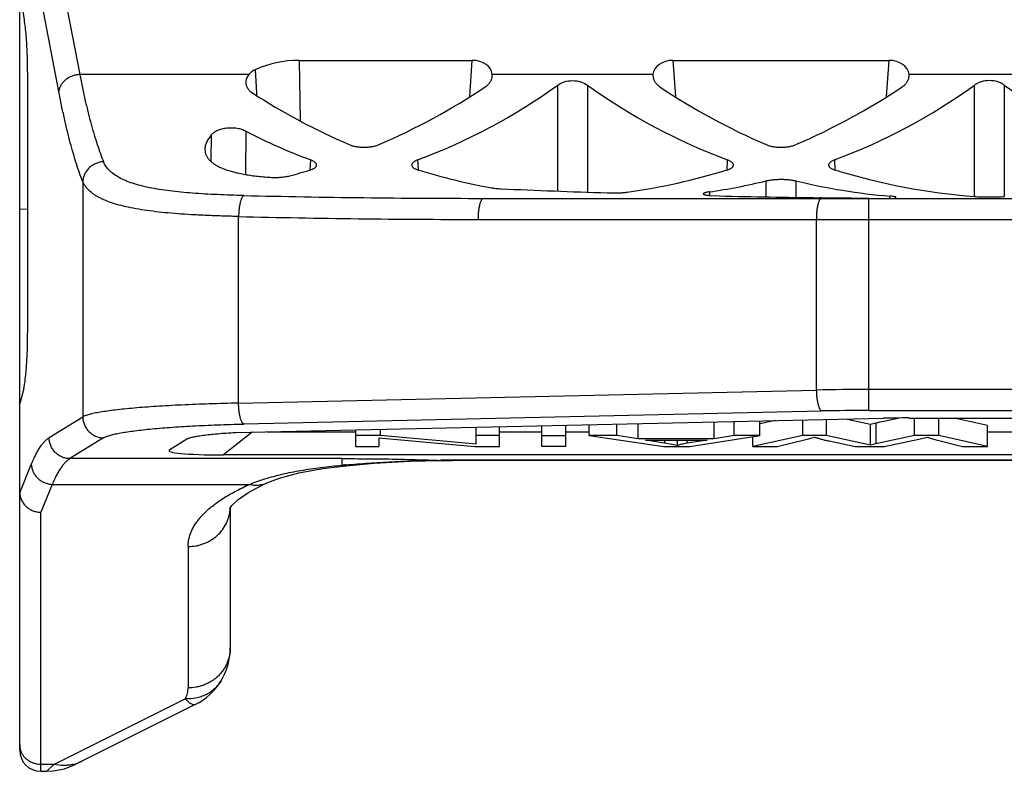
# Model space of a CAD drawing. Units: millimetres. Extents: x 2871 to 3442, y 174 to 577.
# Drawn here: x 3138 to 3161, y 403 to 421 of the extents above; entities that cross this region are included whole.
import ezdxf

# ---------------------------------------------------------------- set-up
doc = ezdxf.new("R2010")
doc.units = ezdxf.units.MM
doc.header["$LTSCALE"] = 65.395
doc.layers.get('0').update_dxf_attribs({"linetype": 'CONTINUOUS', "lineweight": 30})

msp = doc.modelspace()

# ---------------------------------------------------------------- linework, layer by layer
at = {"color": 7, "linetype": 'Continuous'}
for p, q in [((3138.29, 424.839), (3139.214, 419.992)), ((3137.79, 410.074), (3137.79, 424.421)), ((3138.719, 419.59), (3137.791, 424.454)), ((3137.9, 421.289), (3137.79, 421.978)), ((3144.425, 420.327), (3144.454, 418.892)), ((3144.425, 420.327), (3148.536, 420.327)), ((3148.478, 419.467), (3148.536, 420.327)), ((3153.305, 420.327), (3153.362, 419.467)), ((3153.305, 420.327), (3158.435, 420.327)), ((3158.378, 419.467), (3158.435, 420.327)), ((3137.979, 413.884), (3137.979, 420.021)), ((3143.23, 419.992), (3139.214, 419.992)), ((3143.381, 420.104), (3143.413, 419.558)), ((3152.83, 419.992), (3149.011, 419.992)), ((3162.729, 419.992), (3158.911, 419.992)), ((3150.567, 417.221), (3150.567, 419.739)), ((3151.274, 419.739), (3151.274, 417.195)), ((3160.467, 417.094), (3160.467, 419.739)), ((3161.173, 419.739), (3161.173, 417.094)), ((3143.413, 419.558), (3143.417, 419.491)), ((3143.161, 418.644), (3143.153, 417.62)), ((3142.338, 417.936), (3142.348, 418.565)), ((3144.689, 417.724), (3144.701, 417.963)), ((3147.241, 417.963), (3147.253, 417.724)), ((3154.588, 417.724), (3154.6, 417.963)), ((3157.14, 417.963), (3157.152, 417.724)), ((3139.287, 417.446), (3139.287, 411.858)), ((3155.517, 417.084), (3155.517, 417.465)), ((3156.224, 417.465), (3156.224, 417.073)), ((3154.168, 417.203), (3154.173, 417.119)), ((3148.807, 417.048), (3182.772, 417.048)), ((3154.158, 417.119), (3154.406, 417.106)), ((3156.834, 417.065), (3156.789, 417.065)), ((3157.959, 412.008), (3157.959, 417.048)), ((3158.458, 417.058), (3158.462, 417.101)), ((3158.573, 417.066), (3158.606, 417.075)), ((3137.79, 416.796), (3137.979, 416.795)), ((3142.988, 412.184), (3142.988, 416.618)), ((3148.682, 416.548), (3182.897, 416.548)), ((3156.709, 416.548), (3156.709, 412.494)), ((3142.988, 412.184), (3156.709, 412.494)), ((3173.621, 412.506), (3157.959, 412.506)), ((3137.79, 412.162), (3137.848, 412.357)), ((3138.488, 411.363), (3139.287, 411.858)), ((3142.917, 411.487), (3158.301, 411.824)), ((3156.834, 411.996), (3143.113, 411.686)), ((3156.944, 411.794), (3156.944, 411.413)), ((3157.44, 411.805), (3157.992, 411.683)), ((3157.959, 412.008), (3173.621, 412.008)), ((3158.424, 411.78), (3158.65, 411.829)), ((3158.905, 411.83), (3172.674, 411.83)), ((3159.037, 411.413), (3159.037, 411.83)), ((3159.622, 411.413), (3159.622, 411.83)), ((3160.771, 411.652), (3159.988, 411.83)), ((3146.36, 411.413), (3146.36, 411.562)), ((3148.634, 411.208), (3148.634, 411.612)), ((3149.184, 411.152), (3149.184, 411.624)), ((3150.187, 411.152), (3150.187, 411.646)), ((3150.761, 411.152), (3150.761, 411.659)), ((3151.316, 411.413), (3151.316, 411.671)), ((3151.969, 411.413), (3151.969, 411.685)), ((3152.474, 411.334), (3152.474, 411.696)), ((3154.285, 411.334), (3154.285, 411.736)), ((3154.761, 411.413), (3154.761, 411.746)), ((3155.728, 411.767), (3155.369, 411.688)), ((3155.369, 411.413), (3155.369, 411.76)), ((3156.391, 411.413), (3156.391, 411.782)), ((3157.992, 411.683), (3158.119, 411.714)), ((3157.992, 411.183), (3157.992, 411.683)), ((3158.119, 411.714), (3158.119, 411.214)), ((3158.316, 411.756), (3158.424, 411.78)), ((3160.771, 411.152), (3160.771, 411.652)), ((3139.782, 411.36), (3138.983, 410.865)), ((3141.359, 411.081), (3141.762, 411.332)), ((3143.307, 411.496), (3142.632, 410.954)), ((3143.67, 411.504), (3145.771, 411.504)), ((3145.771, 411.152), (3145.771, 411.55)), ((3146.36, 411.413), (3145.771, 411.413)), ((3146.321, 411.357), (3146.321, 411.152)), ((3146.321, 411.357), (3148.595, 411.152)), ((3148.634, 411.208), (3146.36, 411.413)), ((3149.184, 411.413), (3148.634, 411.413)), ((3149.184, 411.504), (3150.187, 411.504)), ((3150.187, 411.413), (3150.761, 411.413)), ((3150.761, 411.504), (3151.316, 411.504)), ((3151.316, 411.413), (3153.088, 411.152)), ((3151.969, 411.413), (3151.316, 411.413)), ((3152.474, 411.334), (3151.969, 411.413)), ((3154.285, 411.334), (3152.474, 411.334)), ((3153.706, 411.152), (3155.369, 411.413)), ((3154.761, 411.413), (3154.285, 411.334)), ((3155.369, 411.413), (3154.761, 411.413)), ((3156.391, 411.413), (3155.203, 411.152)), ((3155.203, 411.152), (3155.203, 411.387)), ((3155.779, 411.152), (3156.458, 411.32)), ((3156.944, 411.413), (3156.391, 411.413)), ((3156.458, 411.32), (3156.674, 411.377)), ((3157.992, 411.183), (3156.944, 411.413)), ((3159.037, 411.413), (3158.119, 411.214)), ((3158.323, 411.152), (3159.147, 411.328)), ((3159.622, 411.413), (3159.037, 411.413)), ((3159.147, 411.328), (3159.342, 411.377)), ((3159.342, 411.377), (3159.525, 411.323)), ((3159.525, 411.323), (3160.184, 411.152)), ((3160.771, 411.152), (3159.622, 411.413)), ((3160.771, 411.504), (3187.909, 411.504)), ((3145.771, 411.152), (3146.321, 411.152)), ((3148.595, 411.152), (3149.184, 411.152)), ((3150.761, 411.152), (3150.187, 411.152)), ((3152.651, 411.306), (3154.119, 411.306)), ((3153.103, 411.234), (3152.651, 411.306)), ((3153.088, 411.152), (3153.706, 411.152)), ((3153.103, 411.306), (3153.103, 411.234)), ((3153.41, 411.179), (3153.103, 411.234)), ((3153.41, 411.179), (3153.41, 411.306)), ((3154.119, 411.306), (3153.644, 411.229)), ((3153.644, 411.229), (3153.644, 411.306)), ((3155.203, 411.152), (3155.779, 411.152)), ((3157.011, 411.284), (3157.632, 411.152)), ((3157.632, 411.152), (3158.323, 411.152)), ((3158.119, 411.214), (3157.992, 411.183)), ((3160.184, 411.152), (3160.771, 411.152)), ((3145.44, 410.865), (3138.983, 410.865)), ((3141.35, 411.075), (3141.359, 411.081)), ((3188.948, 410.954), (3142.632, 410.954)), ((3145.44, 410.865), (3145.44, 410.709)), ((3137.79, 410.051), (3138.066, 410.726)), ((3144.987, 410.629), (3145.541, 410.697)), ((3145.44, 410.709), (3145.541, 410.697)), ((3145.541, 410.697), (3145.541, 410.697)), ((3147.055, 410.802), (3147.793, 410.821)), ((3147.78, 410.824), (3147.793, 410.825)), ((3147.78, 410.824), (3147.793, 410.821)), ((3182.79, 410.831), (3148.79, 410.831)), ((3148.79, 410.827), (3148.79, 410.831)), ((3138.561, 410.253), (3138.29, 409.589)), ((3138.561, 410.253), (3143.248, 410.253)), ((3143.245, 410.074), (3143.656, 410.286)), ((3137.79, 410.051), (3137.79, 410.074)), ((3137.79, 403.936), (3137.79, 410.051)), ((3142.979, 409.891), (3143.248, 410.076)), ((3142.79, 409.688), (3142.79, 406.363)), ((3138.29, 403.436), (3138.29, 409.589)), ((3141.79, 408.777), (3141.79, 405.417)), ((3142.417, 405.373), (3142.491, 405.465)), ((3138.6, 403.6), (3141.717, 405.159)), ((3141.96, 405.021), (3139.106, 403.594)), ((3138.6, 403.6), (3138.29, 403.6)), ((3138.29, 403.436), (3138.435, 403.436)), ((3138.435, 403.436), (3138.6, 403.6)), ((3138.435, 403.436), (3138.586, 403.444)), ((3138.586, 403.444), (3138.854, 403.495)), ((3138.854, 403.495), (3139.107, 403.594))]:
    msp.add_line(p, q, dxfattribs=at)
for points in [[(3143.656, 410.286), (3143.958, 410.401), (3144.421, 410.527), (3144.987, 410.629)], [(3145.541, 410.697), (3146.209, 410.755), (3147.055, 410.802)], [(3147.793, 410.821), (3148.069, 410.824), (3148.498, 410.827)], [(3148.498, 410.827), (3183.068, 410.827), (3183.498, 410.824), (3183.786, 410.821)], [(3142.784, 409.682), (3142.784, 409.679), (3142.83, 409.748), (3142.982, 409.893)]]:
    msp.add_lwpolyline(points, dxfattribs=at)
for centre, radius, start, end in [((3148.734, 419.971), 0.278, 356.1794, 4.2983), ((3153.107, 419.971), 0.279, 175.7105, 183.8127), ((3158.634, 419.971), 0.278, 356.1794, 4.2983), ((3159.525, 431.191), 14.115, 234.2259, 249.5782), ((3169.425, 431.191), 14.115, 234.2259, 249.5782), ((3149.663, 431.273), 14.205, 242.758, 249.5525), ((3148.799, 656.242), 239.193, 268.6377, 270.0019), ((3159.652, 656.719), 239.671, 268.74595, 269.31561), ((3159.655, 656.997), 239.949, 269.32646, 269.59502), ((3148.678, 648.351), 231.803, 268.59328, 270.00098), ((3157.945, 351.401), 61.106, 89.98694, 91.1588), ((3157.953, 361.926), 50.083, 89.9931, 91.2799), ((3158.9, 384.273), 27.558, 89.989, 91.2453), ((3142.718, 484.01), 73.918, 282.02562, 282.18176), ((3149.533, 364.022), 46.865, 94.8908, 95.0101), ((3148.786, 331.726), 79.105, 89.99773, 90.71979), ((3141.29, 406.363), 1.5, 296.5651, 0), ((3138.24, 404.073), 0.451, 180.0604, 197.298), ((3138.29, 403.936), 0.5, 180, 270), ((3138.846, 404.526), 0.95, 283.0356, 296.5258)]:
    msp.add_arc(centre, radius, start, end, dxfattribs=at)
for centre, major_axis, ratio, start_param, end_param in [((3144.456, 418.827), (2, -0.053), 0.749524, 1.60599, 2.158072), ((3148.51, 419.952), (0.501, 0.043), 0.744013, -0.008157, 1.455802), ((3153.331, 419.952), (0.501, -0.043), 0.744013, 1.685791, 3.14975), ((3158.41, 419.952), (0.501, 0.043), 0.744013, -0.008157, 1.455802), ((3141.387, 432.048), (11.005, -10.737), 0.951819, -0.421986, -0.164714), ((3151.286, 432.048), (11.005, -10.737), 0.951819, -0.421986, -0.164714), ((3150.997, 432.048), (11.005, -10.737), 0.951819, -1.359219, -1.188744), ((3140.944, 432.048), (11.005, 10.737), 0.951819, -1.952848, -1.765006), ((3160.896, 432.048), (11.005, -10.737), 0.951819, -1.376586, -1.188744), ((3150.844, 432.048), (11.005, 10.737), 0.951819, -1.952848, -1.765006), ((3140.944, 432.048), (11.005, 10.737), 0.951819, -2.100149, -2.06721), ((3150.997, 432.048), (11.005, -10.737), 0.951819, -1.074383, -0.956447), ((3150.844, 432.048), (11.005, 10.737), 0.951819, -2.2276, -2.06721), ((3160.896, 432.048), (11.005, -10.737), 0.951819, -1.074383, -0.851027), ((3151.286, 432.048), (11.005, -10.737), 0.951819, -0.629276, -0.536829), ((3160.454, 432.048), (11.005, 10.737), 0.951819, 3.678421, 3.830917), ((3158.576, 432.048), (60.01, -0.288), 0.249914, -1.726097, -1.68373), ((3144.732, 411.225), (3.394, 0.168), 0.062605, 3.055423, 4.041928)]:
    msp.add_ellipse(centre, major_axis=major_axis, ratio=ratio, start_param=start_param, end_param=end_param, dxfattribs=at)
for points, knots in [([(3137.945, 420.91), (3137.939, 420.977), (3137.926, 421.104), (3137.909, 421.23), (3137.9, 421.289)], [0, 0, 0, 0, 0.531213, 1, 1, 1, 1]), ([(3137.979, 420.021), (3137.979, 420.098), (3137.978, 420.252), (3137.971, 420.479), (3137.961, 420.698), (3137.951, 420.841), (3137.945, 420.91)], [0, 0, 0, 0, 0.261522, 0.518728, 0.766605, 1, 1, 1, 1]), ([(3139.214, 419.992), (3139.183, 419.99), (3139.122, 419.981), (3139.033, 419.955), (3138.95, 419.916), (3138.877, 419.866), (3138.814, 419.806), (3138.766, 419.739), (3138.733, 419.666), (3138.721, 419.615), (3138.719, 419.59)], [0, 0, 0, 0, 0.134414, 0.26899, 0.401444, 0.530398, 0.654907, 0.774562, 0.889475, 1, 1, 1, 1]), ([(3139.214, 419.992), (3139.235, 419.885), (3139.278, 419.676), (3139.345, 419.371), (3139.414, 419.084), (3139.484, 418.815), (3139.556, 418.564), (3139.629, 418.331), (3139.703, 418.117), (3139.755, 417.981), (3139.782, 417.917)], [0, 0, 0, 0, 0.152266, 0.297017, 0.434067, 0.563269, 0.684532, 0.797784, 0.902957, 1, 1, 1, 1]), ([(3143.23, 419.992), (3143.218, 419.977), (3143.196, 419.946), (3143.172, 419.896), (3143.159, 419.845), (3143.157, 419.811), (3143.158, 419.794)], [0, 0, 0, 0, 0.270336, 0.524099, 0.765477, 1, 1, 1, 1]), ([(3143.381, 420.104), (3143.351, 420.09), (3143.296, 420.058), (3143.249, 420.015), (3143.23, 419.992)], [0, 0, 0, 0, 0.528449, 1, 1, 1, 1]), ([(3143.158, 419.794), (3143.159, 419.772), (3143.168, 419.726), (3143.2, 419.661), (3143.25, 419.601), (3143.293, 419.567), (3143.317, 419.552)], [0, 0, 0, 0, 0.22477, 0.459953, 0.716035, 1, 1, 1, 1]), ([(3148.848, 419.698), (3148.872, 419.714), (3148.916, 419.75), (3148.96, 419.803), (3148.985, 419.848), (3148.998, 419.883), (3149.008, 419.917), (3149.011, 419.941), (3149.011, 419.953)], [0, 0, 0, 0, 0.281209, 0.536199, 0.656329, 0.772956, 0.88716, 1, 1, 1, 1]), ([(3150.567, 419.739), (3150.614, 419.773), (3150.729, 419.828), (3150.92, 419.856), (3151.112, 419.828), (3151.227, 419.773), (3151.274, 419.739)], [0, 0, 0, 0, 0.232275, 0.5, 0.767725, 1, 1, 1, 1]), ([(3152.829, 419.953), (3152.83, 419.941), (3152.833, 419.917), (3152.843, 419.883), (3152.856, 419.848), (3152.881, 419.803), (3152.925, 419.75), (3152.969, 419.714), (3152.993, 419.698)], [0, 0, 0, 0, 0.112839, 0.22704, 0.343666, 0.463796, 0.718789, 1, 1, 1, 1]), ([(3158.747, 419.698), (3158.772, 419.714), (3158.816, 419.75), (3158.859, 419.803), (3158.884, 419.848), (3158.898, 419.883), (3158.907, 419.917), (3158.91, 419.941), (3158.911, 419.953)], [0, 0, 0, 0, 0.281209, 0.536199, 0.656329, 0.772956, 0.88716, 1, 1, 1, 1]), ([(3160.82, 419.846), (3160.753, 419.846), (3160.655, 419.832), (3160.539, 419.785), (3160.489, 419.755), (3160.467, 419.739)], [0, 0, 0, 0, 0.534639, 0.77823, 1, 1, 1, 1]), ([(3161.173, 419.739), (3161.151, 419.755), (3161.101, 419.785), (3160.985, 419.832), (3160.887, 419.846), (3160.82, 419.846)], [0, 0, 0, 0, 0.22177, 0.465361, 1, 1, 1, 1]), ([(3139.287, 417.446), (3139.26, 417.512), (3139.208, 417.653), (3139.134, 417.874), (3139.061, 418.115), (3138.989, 418.374), (3138.919, 418.652), (3138.85, 418.949), (3138.783, 419.263), (3138.74, 419.479), (3138.719, 419.59)], [0, 0, 0, 0, 0.096886, 0.201982, 0.315205, 0.436468, 0.565691, 0.702783, 0.847608, 1, 1, 1, 1]), ([(3143.161, 418.644), (3143.146, 418.651), (3143.116, 418.665), (3143.047, 418.689), (3142.973, 418.707), (3142.893, 418.717), (3142.831, 418.72), (3142.768, 418.72), (3142.706, 418.715), (3142.645, 418.706), (3142.588, 418.694), (3142.535, 418.678), (3142.487, 418.66), (3142.444, 418.639), (3142.406, 418.616), (3142.374, 418.592), (3142.356, 418.574), (3142.348, 418.565)], [0, 0, 0, 0, 0.056528, 0.117679, 0.251638, 0.323002, 0.396009, 0.469495, 0.542178, 0.612925, 0.680819, 0.745003, 0.805027, 0.860628, 0.911618, 0.958028, 1, 1, 1, 1]), ([(3142.348, 418.565), (3142.323, 418.537), (3142.278, 418.479), (3142.226, 418.388), (3142.199, 418.311), (3142.189, 418.251), (3142.188, 418.222), (3142.188, 418.207)], [0, 0, 0, 0, 0.286984, 0.545908, 0.781109, 0.892095, 1, 1, 1, 1]), ([(3142.188, 418.207), (3142.189, 418.185), (3142.194, 418.141), (3142.215, 418.077), (3142.249, 418.015), (3142.296, 417.956), (3142.357, 417.901), (3142.43, 417.85), (3142.515, 417.802), (3142.613, 417.758), (3142.722, 417.718), (3142.842, 417.682), (3142.971, 417.65), (3143.111, 417.622), (3143.258, 417.597), (3143.413, 417.577), (3143.574, 417.561), (3143.683, 417.553), (3143.738, 417.549)], [0, 0, 0, 0, 0.036606, 0.073595, 0.112185, 0.15349, 0.198441, 0.247732, 0.301849, 0.361062, 0.425406, 0.494812, 0.569107, 0.647979, 0.731058, 0.817886, 0.907781, 1, 1, 1, 1]), ([(3145.617, 418.326), (3145.629, 418.32), (3145.654, 418.311), (3145.707, 418.294), (3145.78, 418.278), (3145.873, 418.266), (3145.938, 418.263), (3145.971, 418.263)], [0, 0, 0, 0, 0.105844, 0.218851, 0.463244, 0.726635, 1, 1, 1, 1]), ([(3145.971, 418.263), (3146.004, 418.263), (3146.068, 418.266), (3146.162, 418.278), (3146.235, 418.294), (3146.288, 418.311), (3146.312, 418.32), (3146.324, 418.326)], [0, 0, 0, 0, 0.273365, 0.536756, 0.781149, 0.894156, 1, 1, 1, 1]), ([(3155.517, 418.326), (3155.529, 418.32), (3155.553, 418.311), (3155.606, 418.294), (3155.679, 418.278), (3155.773, 418.266), (3155.837, 418.263), (3155.87, 418.263)], [0, 0, 0, 0, 0.105844, 0.218851, 0.463244, 0.726635, 1, 1, 1, 1]), ([(3155.87, 418.263), (3155.903, 418.263), (3155.968, 418.266), (3156.061, 418.278), (3156.134, 418.294), (3156.187, 418.311), (3156.212, 418.32), (3156.224, 418.326)], [0, 0, 0, 0, 0.273365, 0.536756, 0.781149, 0.894156, 1, 1, 1, 1]), ([(3139.782, 417.917), (3139.721, 417.914), (3139.644, 417.897), (3139.56, 417.858), (3139.503, 417.825), (3139.438, 417.774), (3139.384, 417.712), (3139.349, 417.657), (3139.321, 417.602), (3139.296, 417.532), (3139.288, 417.474), (3139.287, 417.446)], [0, 0, 0, 0, 0.243671, 0.308679, 0.37459, 0.507161, 0.638473, 0.702904, 0.765957, 0.886761, 1, 1, 1, 1]), ([(3143.113, 417.116), (3142.904, 417.121), (3142.594, 417.131), (3142.188, 417.151), (3141.898, 417.171), (3141.621, 417.194), (3141.357, 417.223), (3141.109, 417.258), (3140.879, 417.299), (3140.667, 417.347), (3140.474, 417.402), (3140.303, 417.466), (3140.153, 417.538), (3140.024, 417.618), (3139.919, 417.708), (3139.849, 417.792), (3139.806, 417.862), (3139.789, 417.898), (3139.782, 417.917)], [0, 0, 0, 0, 0.176872, 0.261789, 0.343714, 0.422251, 0.497028, 0.567663, 0.633773, 0.695051, 0.751389, 0.802814, 0.849502, 0.89184, 0.93043, 0.966111, 0.983208, 1, 1, 1, 1]), ([(3144.841, 417.839), (3144.841, 417.844), (3144.84, 417.856), (3144.833, 417.873), (3144.822, 417.889), (3144.806, 417.905), (3144.786, 417.921), (3144.761, 417.936), (3144.733, 417.95), (3144.712, 417.959), (3144.701, 417.963)], [0, 0, 0, 0, 0.08339, 0.172541, 0.272047, 0.385132, 0.513799, 0.659201, 0.82147, 1, 1, 1, 1]), ([(3147.241, 417.963), (3147.23, 417.959), (3147.209, 417.95), (3147.18, 417.936), (3147.155, 417.921), (3147.135, 417.905), (3147.119, 417.889), (3147.108, 417.873), (3147.101, 417.856), (3147.1, 417.844), (3147.1, 417.839)], [0, 0, 0, 0, 0.17853, 0.340798, 0.486201, 0.614868, 0.727952, 0.827459, 0.91661, 1, 1, 1, 1]), ([(3154.74, 417.839), (3154.741, 417.844), (3154.74, 417.856), (3154.733, 417.873), (3154.722, 417.889), (3154.706, 417.905), (3154.685, 417.921), (3154.661, 417.936), (3154.632, 417.95), (3154.611, 417.959), (3154.6, 417.963)], [0, 0, 0, 0, 0.08339, 0.172541, 0.272047, 0.385132, 0.513799, 0.659201, 0.82147, 1, 1, 1, 1]), ([(3157.14, 417.963), (3157.129, 417.959), (3157.108, 417.95), (3157.08, 417.936), (3157.055, 417.921), (3157.035, 417.905), (3157.019, 417.889), (3157.007, 417.873), (3157.001, 417.856), (3157, 417.844), (3157, 417.839)], [0, 0, 0, 0, 0.17853, 0.340798, 0.486201, 0.614868, 0.727952, 0.827459, 0.91661, 1, 1, 1, 1]), ([(3144.689, 417.724), (3144.7, 417.727), (3144.722, 417.735), (3144.752, 417.747), (3144.778, 417.76), (3144.8, 417.775), (3144.817, 417.79), (3144.83, 417.805), (3144.838, 417.822), (3144.841, 417.833), (3144.841, 417.839)], [0, 0, 0, 0, 0.178268, 0.340536, 0.486129, 0.61508, 0.728427, 0.828071, 0.917104, 1, 1, 1, 1]), ([(3147.1, 417.839), (3147.101, 417.833), (3147.103, 417.822), (3147.111, 417.805), (3147.124, 417.79), (3147.142, 417.775), (3147.163, 417.76), (3147.189, 417.747), (3147.22, 417.735), (3147.241, 417.727), (3147.253, 417.724)], [0, 0, 0, 0, 0.082896, 0.171929, 0.271573, 0.384919, 0.51387, 0.659464, 0.821732, 1, 1, 1, 1]), ([(3154.588, 417.724), (3154.6, 417.727), (3154.621, 417.735), (3154.651, 417.747), (3154.677, 417.76), (3154.699, 417.775), (3154.717, 417.79), (3154.73, 417.805), (3154.738, 417.822), (3154.74, 417.833), (3154.74, 417.839)], [0, 0, 0, 0, 0.178268, 0.340536, 0.486129, 0.61508, 0.728427, 0.828071, 0.917104, 1, 1, 1, 1]), ([(3157, 417.839), (3157, 417.833), (3157.003, 417.822), (3157.011, 417.805), (3157.024, 417.79), (3157.041, 417.775), (3157.063, 417.76), (3157.089, 417.747), (3157.119, 417.735), (3157.141, 417.727), (3157.152, 417.724)], [0, 0, 0, 0, 0.082896, 0.171929, 0.271573, 0.384919, 0.51387, 0.659464, 0.821732, 1, 1, 1, 1]), ([(3142.988, 416.618), (3142.869, 416.621), (3142.634, 416.627), (3142.286, 416.639), (3141.949, 416.655), (3141.625, 416.675), (3141.316, 416.7), (3141.023, 416.73), (3140.749, 416.767), (3140.494, 416.809), (3140.259, 416.859), (3140.047, 416.916), (3139.886, 416.972), (3139.77, 417.022), (3139.691, 417.06), (3139.618, 417.101), (3139.531, 417.156), (3139.437, 417.231), (3139.361, 417.317), (3139.314, 417.389), (3139.295, 417.427), (3139.287, 417.446)], [0, 0, 0, 0, 0.091209, 0.180246, 0.266527, 0.349537, 0.428862, 0.504111, 0.574937, 0.641038, 0.702169, 0.758215, 0.809161, 0.832765, 0.855165, 0.876411, 0.896563, 0.933879, 0.967973, 0.984171, 1, 1, 1, 1]), ([(3143.738, 417.549), (3143.759, 417.548), (3143.802, 417.546), (3143.886, 417.545), (3143.969, 417.549), (3144.05, 417.556), (3144.107, 417.564), (3144.159, 417.573), (3144.192, 417.581), (3144.208, 417.585)], [0, 0, 0, 0, 0.133075, 0.268366, 0.535347, 0.662894, 0.784031, 0.896977, 1, 1, 1, 1]), ([(3155.517, 417.465), (3155.542, 417.471), (3155.595, 417.481), (3155.68, 417.492), (3155.773, 417.5), (3155.87, 417.502), (3155.967, 417.5), (3156.06, 417.492), (3156.145, 417.481), (3156.199, 417.471), (3156.224, 417.465)], [0, 0, 0, 0, 0.107382, 0.229547, 0.362038, 0.5, 0.637962, 0.770453, 0.892618, 1, 1, 1, 1]), ([(3148.99, 417.3), (3149.007, 417.297), (3149.043, 417.291), (3149.099, 417.284), (3149.16, 417.279), (3149.202, 417.277), (3149.223, 417.276)], [0, 0, 0, 0, 0.220039, 0.462799, 0.724307, 1, 1, 1, 1]), ([(3151.742, 417.179), (3151.785, 417.177), (3151.87, 417.176), (3151.994, 417.178), (3152.094, 417.184), (3152.168, 417.19), (3152.202, 417.195), (3152.218, 417.197)], [0, 0, 0, 0, 0.268267, 0.535909, 0.785137, 0.897888, 1, 1, 1, 1]), ([(3154.168, 417.203), (3154.158, 417.201), (3154.137, 417.198), (3154.108, 417.193), (3154.083, 417.187), (3154.065, 417.182), (3154.053, 417.177), (3154.045, 417.174), (3154.039, 417.171), (3154.034, 417.168), (3154.03, 417.165), (3154.027, 417.162), (3154.025, 417.159), (3154.025, 417.157), (3154.025, 417.156)], [0, 0, 0, 0, 0.212656, 0.402235, 0.56674, 0.704736, 0.763621, 0.815718, 0.861054, 0.899759, 0.932143, 0.958781, 0.980753, 1, 1, 1, 1]), ([(3143.113, 417.116), (3143.109, 417.114), (3143.101, 417.11), (3143.09, 417.1), (3143.079, 417.086), (3143.068, 417.067), (3143.057, 417.045), (3143.047, 417.018), (3143.037, 416.988), (3143.028, 416.954), (3143.019, 416.917), (3143.009, 416.863), (3142.999, 416.792), (3142.991, 416.705), (3142.989, 416.647), (3142.988, 416.618)], [0, 0, 0, 0, 0.02315, 0.050965, 0.084569, 0.124792, 0.17215, 0.226487, 0.287411, 0.354477, 0.427109, 0.504292, 0.667687, 0.835616, 1, 1, 1, 1]), ([(3148.682, 416.548), (3148.682, 416.581), (3148.684, 416.644), (3148.691, 416.737), (3148.702, 416.823), (3148.715, 416.888), (3148.728, 416.934), (3148.737, 416.963), (3148.748, 416.988), (3148.759, 417.009), (3148.77, 417.026), (3148.782, 417.038), (3148.793, 417.045), (3148.801, 417.048), (3148.805, 417.048), (3148.807, 417.048)], [0, 0, 0, 0, 0.181915, 0.357629, 0.52033, 0.664613, 0.728412, 0.785972, 0.836955, 0.881236, 0.918877, 0.950313, 0.976647, 0.988537, 1, 1, 1, 1]), ([(3154.025, 417.156), (3154.025, 417.155), (3154.025, 417.153), (3154.027, 417.15), (3154.03, 417.148), (3154.034, 417.145), (3154.039, 417.142), (3154.047, 417.139), (3154.061, 417.135), (3154.08, 417.13), (3154.103, 417.126), (3154.129, 417.122), (3154.148, 417.12), (3154.158, 417.119)], [0, 0, 0, 0, 0.020043, 0.04288, 0.070294, 0.103298, 0.14244, 0.188021, 0.299047, 0.436651, 0.600067, 0.788254, 1, 1, 1, 1]), ([(3156.834, 417.048), (3156.832, 417.048), (3156.828, 417.048), (3156.819, 417.045), (3156.808, 417.038), (3156.797, 417.026), (3156.785, 417.009), (3156.774, 416.988), (3156.764, 416.963), (3156.754, 416.934), (3156.742, 416.888), (3156.729, 416.823), (3156.717, 416.737), (3156.711, 416.644), (3156.709, 416.581), (3156.709, 416.548)], [0, 0, 0, 0, 0.011463, 0.023353, 0.049687, 0.081124, 0.118764, 0.163046, 0.214028, 0.271588, 0.335387, 0.47967, 0.64237, 0.818085, 1, 1, 1, 1]), ([(3158.606, 417.075), (3158.607, 417.076), (3158.605, 417.078), (3158.603, 417.079), (3158.601, 417.08), (3158.597, 417.082), (3158.592, 417.083), (3158.585, 417.085), (3158.578, 417.086), (3158.565, 417.089), (3158.547, 417.092), (3158.511, 417.096), (3158.482, 417.099), (3158.462, 417.101)], [0, 0, 0, 0, 0.024973, 0.03511, 0.047036, 0.076438, 0.113409, 0.158021, 0.21024, 0.269973, 0.411531, 0.581681, 1, 1, 1, 1]), ([(3160.467, 417.094), (3160.492, 417.092), (3160.546, 417.088), (3160.631, 417.085), (3160.724, 417.083), (3160.787, 417.083), (3160.82, 417.083)], [0, 0, 0, 0, 0.214569, 0.459135, 0.724387, 1, 1, 1, 1]), ([(3160.82, 417.083), (3160.852, 417.083), (3160.916, 417.083), (3161.009, 417.085), (3161.094, 417.088), (3161.148, 417.092), (3161.173, 417.094)], [0, 0, 0, 0, 0.275613, 0.540865, 0.785431, 1, 1, 1, 1]), ([(3137.923, 412.759), (3137.928, 412.799), (3137.937, 412.882), (3137.953, 413.057), (3137.967, 413.291), (3137.977, 413.584), (3137.979, 413.783), (3137.979, 413.884)], [0, 0, 0, 0, 0.10699, 0.221593, 0.468357, 0.730768, 1, 1, 1, 1]), ([(3137.848, 412.357), (3137.856, 412.383), (3137.871, 412.441), (3137.89, 412.534), (3137.908, 412.642), (3137.919, 412.719), (3137.923, 412.759)], [0, 0, 0, 0, 0.198953, 0.432756, 0.700479, 1, 1, 1, 1]), ([(3156.709, 412.494), (3156.71, 412.463), (3156.712, 412.402), (3156.72, 412.314), (3156.732, 412.232), (3156.745, 412.169), (3156.758, 412.124), (3156.767, 412.094), (3156.777, 412.068), (3156.788, 412.046), (3156.799, 412.027), (3156.81, 412.012), (3156.821, 412.002), (3156.83, 411.997), (3156.834, 411.996)], [0, 0, 0, 0, 0.174972, 0.345115, 0.504102, 0.64712, 0.711331, 0.770115, 0.823143, 0.870145, 0.910993, 0.945851, 0.975192, 1, 1, 1, 1]), ([(3142.988, 412.184), (3142.755, 412.179), (3142.304, 412.167), (3141.751, 412.145), (3141.333, 412.124), (3141.042, 412.106), (3140.769, 412.087), (3140.514, 412.066), (3140.28, 412.044), (3140.067, 412.021), (3139.876, 411.996), (3139.71, 411.97), (3139.586, 411.948), (3139.5, 411.929), (3139.444, 411.915), (3139.395, 411.901), (3139.353, 411.887), (3139.317, 411.873), (3139.296, 411.863), (3139.287, 411.858)], [0, 0, 0, 0, 0.187254, 0.363275, 0.445817, 0.524138, 0.597833, 0.66651, 0.729794, 0.787373, 0.838951, 0.884274, 0.923149, 0.940116, 0.955415, 0.969042, 0.981002, 0.99131, 1, 1, 1, 1]), ([(3143.113, 411.686), (3143.109, 411.687), (3143.1, 411.692), (3143.089, 411.703), (3143.077, 411.717), (3143.066, 411.736), (3143.056, 411.758), (3143.046, 411.784), (3143.036, 411.814), (3143.024, 411.859), (3143.011, 411.922), (3142.999, 412.004), (3142.991, 412.093), (3142.988, 412.153), (3142.988, 412.184)], [0, 0, 0, 0, 0.024808, 0.054149, 0.089007, 0.129855, 0.176857, 0.229884, 0.288668, 0.35288, 0.495898, 0.654885, 0.825028, 1, 1, 1, 1]), ([(3139.287, 411.858), (3139.287, 411.825), (3139.292, 411.777), (3139.309, 411.714), (3139.331, 411.653), (3139.37, 411.581), (3139.432, 411.505), (3139.507, 411.443), (3139.578, 411.404), (3139.639, 411.382), (3139.701, 411.365), (3139.75, 411.36), (3139.782, 411.36)], [0, 0, 0, 0, 0.124899, 0.187641, 0.250381, 0.375675, 0.500956, 0.626093, 0.750974, 0.813425, 0.875836, 1, 1, 1, 1]), ([(3139.782, 411.36), (3139.79, 411.365), (3139.809, 411.375), (3139.842, 411.389), (3139.88, 411.403), (3139.924, 411.417), (3139.973, 411.431), (3140.051, 411.45), (3140.162, 411.472), (3140.312, 411.498), (3140.484, 411.522), (3140.675, 411.546), (3140.886, 411.568), (3141.115, 411.589), (3141.453, 411.615), (3141.912, 411.643), (3142.497, 411.669), (3142.903, 411.681), (3143.113, 411.686)], [0, 0, 0, 0, 0.008869, 0.019323, 0.031398, 0.045117, 0.060486, 0.07751, 0.116463, 0.161827, 0.213412, 0.270969, 0.334211, 0.402828, 0.476451, 0.637135, 0.812959, 1, 1, 1, 1]), ([(3138.066, 410.726), (3138.082, 410.766), (3138.115, 410.843), (3138.167, 410.951), (3138.219, 411.048), (3138.272, 411.134), (3138.325, 411.208), (3138.378, 411.271), (3138.431, 411.323), (3138.469, 411.351), (3138.488, 411.363)], [0, 0, 0, 0, 0.167946, 0.322949, 0.465172, 0.594885, 0.712502, 0.818617, 0.914058, 1, 1, 1, 1]), ([(3138.983, 410.865), (3138.951, 410.865), (3138.903, 410.87), (3138.84, 410.887), (3138.78, 410.909), (3138.708, 410.948), (3138.633, 411.01), (3138.571, 411.086), (3138.532, 411.158), (3138.51, 411.219), (3138.494, 411.282), (3138.488, 411.33), (3138.488, 411.363)], [0, 0, 0, 0, 0.124164, 0.186575, 0.249026, 0.373907, 0.499044, 0.624325, 0.749619, 0.812359, 0.875101, 1, 1, 1, 1]), ([(3141.762, 411.332), (3141.769, 411.336), (3141.787, 411.345), (3141.817, 411.356), (3141.854, 411.367), (3141.899, 411.379), (3141.95, 411.39), (3142.008, 411.4), (3142.073, 411.411), (3142.172, 411.425), (3142.311, 411.441), (3142.495, 411.459), (3142.699, 411.474), (3142.843, 411.483), (3142.917, 411.487)], [0, 0, 0, 0, 0.021906, 0.049482, 0.08283, 0.121961, 0.166835, 0.217364, 0.27344, 0.334944, 0.473652, 0.632002, 0.808237, 1, 1, 1, 1]), ([(3156.674, 411.377), (3156.684, 411.372), (3156.706, 411.364), (3156.74, 411.353), (3156.778, 411.341), (3156.835, 411.325), (3156.913, 411.306), (3156.977, 411.291), (3157.011, 411.284)], [0, 0, 0, 0, 0.093512, 0.197716, 0.311662, 0.434479, 0.703723, 1, 1, 1, 1]), ([(3153.644, 411.229), (3153.621, 411.225), (3153.577, 411.218), (3153.515, 411.206), (3153.46, 411.193), (3153.426, 411.184), (3153.41, 411.179)], [0, 0, 0, 0, 0.294469, 0.560422, 0.796099, 1, 1, 1, 1]), ([(3138.983, 410.865), (3138.964, 410.853), (3138.927, 410.827), (3138.873, 410.777), (3138.82, 410.717), (3138.767, 410.645), (3138.714, 410.563), (3138.662, 410.47), (3138.61, 410.366), (3138.578, 410.292), (3138.561, 410.253)], [0, 0, 0, 0, 0.087125, 0.183367, 0.289922, 0.407648, 0.537162, 0.6789, 0.833129, 1, 1, 1, 1]), ([(3145.44, 410.865), (3145.64, 410.865), (3146.038, 410.863), (3146.63, 410.856), (3147.21, 410.843), (3147.592, 410.831), (3147.78, 410.824)], [0, 0, 0, 0, 0.256109, 0.510008, 0.758988, 1, 1, 1, 1]), ([(3138.066, 410.726), (3138.068, 410.696), (3138.077, 410.635), (3138.108, 410.548), (3138.155, 410.468), (3138.217, 410.397), (3138.291, 410.338), (3138.376, 410.293), (3138.467, 410.263), (3138.53, 410.255), (3138.561, 410.253)], [0, 0, 0, 0, 0.120821, 0.243515, 0.367575, 0.492893, 0.61927, 0.746364, 0.873668, 1, 1, 1, 1]), ([(3143.615, 410.385), (3143.75, 410.427), (3144.033, 410.502), (3144.477, 410.589), (3144.95, 410.658), (3145.274, 410.693), (3145.44, 410.709)], [0, 0, 0, 0, 0.228959, 0.472645, 0.730193, 1, 1, 1, 1]), ([(3145.538, 410.717), (3145.627, 410.725), (3145.806, 410.74), (3146.077, 410.76), (3146.352, 410.777), (3146.632, 410.792), (3146.915, 410.804), (3147.201, 410.814), (3147.49, 410.821), (3147.683, 410.824), (3147.78, 410.824)], [0, 0, 0, 0, 0.119285, 0.240212, 0.363069, 0.487882, 0.614288, 0.741898, 0.870488, 1, 1, 1, 1]), ([(3143.248, 410.253), (3143.277, 410.265), (3143.398, 410.314), (3143.521, 410.356), (3143.615, 410.385)], [0, 0, 0, 0, 0.243478, 1, 1, 1, 1]), ([(3141.79, 408.777), (3141.79, 408.81), (3141.793, 408.876), (3141.811, 408.975), (3141.84, 409.074), (3141.882, 409.172), (3141.934, 409.269), (3141.999, 409.366), (3142.074, 409.461), (3142.161, 409.556), (3142.259, 409.649), (3142.368, 409.741), (3142.489, 409.831), (3142.619, 409.92), (3142.761, 410.007), (3142.969, 410.123), (3143.134, 410.203), (3143.248, 410.253)], [0, 0, 0, 0, 0.045192, 0.090969, 0.137863, 0.186362, 0.236901, 0.289858, 0.34555, 0.404242, 0.466146, 0.531433, 0.600238, 0.672667, 0.748802, 0.828707, 1, 1, 1, 1]), ([(3143.248, 410.253), (3143.283, 410.245), (3143.353, 410.234), (3143.459, 410.233), (3143.561, 410.25), (3143.625, 410.272), (3143.656, 410.286)], [0, 0, 0, 0, 0.259022, 0.510928, 0.757043, 1, 1, 1, 1]), ([(3137.79, 410.051), (3137.792, 410.021), (3137.798, 409.976), (3137.816, 409.918), (3137.84, 409.861), (3137.88, 409.795), (3137.932, 409.737), (3137.98, 409.696), (3138.032, 409.66), (3138.103, 409.624), (3138.194, 409.597), (3138.258, 409.59), (3138.29, 409.589)], [0, 0, 0, 0, 0.120839, 0.181971, 0.243413, 0.366966, 0.491752, 0.554683, 0.617911, 0.744991, 0.872729, 1, 1, 1, 1]), ([(3141.79, 408.777), (3141.853, 408.777), (3141.949, 408.786), (3142.072, 408.814), (3142.163, 408.844), (3142.25, 408.881), (3142.332, 408.927), (3142.41, 408.979), (3142.506, 409.058), (3142.61, 409.172), (3142.69, 409.304), (3142.737, 409.416), (3142.773, 409.531), (3142.786, 409.622), (3142.789, 409.682)], [0, 0, 0, 0, 0.128132, 0.192256, 0.256163, 0.319796, 0.383139, 0.446182, 0.508918, 0.633244, 0.756274, 0.817497, 0.87856, 1, 1, 1, 1]), ([(3142.79, 406.363), (3142.79, 406.299), (3142.779, 406.204), (3142.746, 406.081), (3142.711, 405.992), (3142.667, 405.907), (3142.615, 405.826), (3142.553, 405.75), (3142.508, 405.704), (3142.484, 405.682)], [0, 0, 0, 0, 0.24698, 0.371266, 0.495879, 0.620937, 0.746578, 0.872919, 1, 1, 1, 1]), ([(3142.573, 405.587), (3142.552, 405.552), (3142.505, 405.484), (3142.42, 405.395), (3142.322, 405.317), (3142.214, 405.254), (3142.098, 405.205), (3141.933, 405.161), (3141.803, 405.153), (3141.717, 405.159)], [0, 0, 0, 0, 0.122091, 0.244748, 0.367989, 0.492087, 0.617307, 0.743832, 1, 1, 1, 1]), ([(3142.484, 405.682), (3142.46, 405.661), (3142.412, 405.621), (3142.334, 405.568), (3142.251, 405.523), (3142.164, 405.485), (3142.074, 405.455), (3141.949, 405.426), (3141.853, 405.417), (3141.79, 405.417)], [0, 0, 0, 0, 0.123262, 0.247132, 0.371594, 0.496629, 0.622205, 0.74821, 1, 1, 1, 1]), ([(3141.717, 405.159), (3141.724, 405.169), (3141.735, 405.19), (3141.75, 405.222), (3141.763, 405.255), (3141.782, 405.318), (3141.79, 405.374), (3141.79, 405.417)], [0, 0, 0, 0, 0.134759, 0.265212, 0.392387, 0.517043, 1, 1, 1, 1]), ([(3141.96, 405.021), (3141.958, 405.02), (3141.951, 405.017), (3141.937, 405.014), (3141.917, 405.015), (3141.891, 405.023), (3141.862, 405.037), (3141.83, 405.057), (3141.795, 405.085), (3141.756, 405.119), (3141.731, 405.145), (3141.717, 405.159)], [0, 0, 0, 0, 0.033343, 0.068394, 0.146168, 0.237793, 0.346462, 0.475311, 0.626606, 0.801408, 1, 1, 1, 1]), ([(3138.29, 403.6), (3138.263, 403.6), (3138.209, 403.604), (3138.131, 403.622), (3138.057, 403.652), (3137.989, 403.692), (3137.929, 403.742), (3137.878, 403.801), (3137.837, 403.867), (3137.818, 403.915), (3137.81, 403.939)], [0, 0, 0, 0, 0.127521, 0.255016, 0.381729, 0.507471, 0.632186, 0.755778, 0.878286, 1, 1, 1, 1]), ([(3139.06, 403.601), (3139.024, 403.592), (3138.949, 403.579), (3138.794, 403.57), (3138.677, 403.583), (3138.6, 403.6)], [0, 0, 0, 0, 0.24407, 0.491645, 1, 1, 1, 1])]:
    msp.add_open_spline(points, degree=3, knots=knots, dxfattribs=at)

doc.saveas('drawing.dxf')
